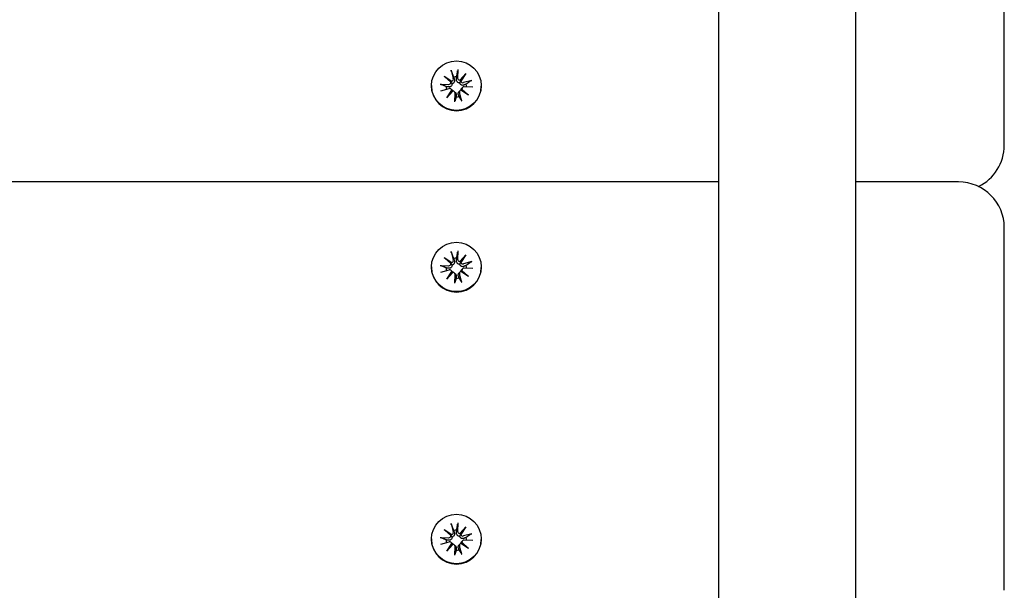
# Model space of a CAD drawing. Units: millimetres. Extents: x 3495 to 21295, y 1007 to 30807.
# Drawn here: x 13291 to 13507, y 25389 to 25514 of the extents above; entities that cross this region are included whole.
import ezdxf

# ---------------------------------------------------------------- set-up
doc = ezdxf.new("R2010")
doc.units = ezdxf.units.MM
doc.layers.add('Detale', color=5, linetype='Continuous')

msp = doc.modelspace()

# ---------------------------------------------------------------- linework, layer by layer
at = {"layer": 'Detale', "color": 5}
for p, q in [((13444.44, 24086.58), (13444.44, 26169.01)), ((13474.44, 24086.58), (13474.44, 26169.01)), ((13506.94, 25488.38), (13506.94, 25567.78)), ((13385.77, 25502.99), (13386.27, 25501.18)), ((13387.25, 25503.17), (13387.2, 25501.29)), ((13384.25, 25501.7), (13385.92, 25500.61)), ((13384.25, 25501.7), (13385.66, 25500.58)), ((13385.72, 25500.36), (13384.25, 25501.7)), ((13387.68, 25500.82), (13389.04, 25502.29)), ((13389.04, 25502.29), (13387.94, 25500.63)), ((13389.04, 25502.29), (13387.94, 25500.86)), ((13390.33, 25500.78), (13388.51, 25500.28)), ((13381.49, 25499.62), (13381.49, 25499.52)), ((13383.36, 25499.93), (13385.25, 25499.88)), ((13383.55, 25498.46), (13385.37, 25498.96)), ((13384.84, 25496.95), (13385.94, 25498.61)), ((13386.19, 25498.41), (13384.84, 25496.95)), ((13385.81, 25498.84), (13385.99, 25498.67)), ((13387.72, 25498.51), (13387.54, 25498.33)), ((13389.62, 25497.54), (13387.95, 25498.63)), ((13388.29, 25499.22), (13388.11, 25499.05)), ((13388.15, 25498.88), (13389.62, 25497.54)), ((13389.62, 25497.54), (13388.22, 25498.6)), ((13390.51, 25499.31), (13388.62, 25499.36)), ((13392.39, 25499.62), (13392.39, 25499.52)), ((13384.84, 25496.95), (13385.94, 25498.32)), ((13386.54, 25498.28), (13386.72, 25498.11)), ((13386.62, 25496.07), (13386.67, 25497.95)), ((13388.11, 25496.25), (13387.6, 25498.06)), ((13506.94, 25486.55), (13506.94, 25488.38)), ((13444.44, 25478.53), (12179.44, 25478.53)), ((13496.94, 25478.53), (13474.44, 25478.53)), ((13506.94, 25389.12), (13506.94, 25468.53)), ((13384.25, 25462), (13385.92, 25460.91)), ((13384.25, 25462), (13385.66, 25460.88)), ((13385.72, 25460.66), (13384.25, 25462)), ((13385.77, 25463.28), (13386.27, 25461.48)), ((13387.25, 25463.47), (13387.2, 25461.59)), ((13387.68, 25461.12), (13389.04, 25462.58)), ((13389.04, 25462.58), (13387.94, 25460.93)), ((13389.04, 25462.58), (13387.94, 25461.16)), ((13381.49, 25459.92), (13381.49, 25459.82)), ((13383.36, 25460.23), (13385.25, 25460.18)), ((13388.29, 25459.52), (13388.11, 25459.35)), ((13390.33, 25461.08), (13388.51, 25460.58)), ((13390.51, 25459.61), (13388.62, 25459.65)), ((13392.39, 25459.92), (13392.39, 25459.82)), ((13383.55, 25458.76), (13385.37, 25459.26)), ((13384.84, 25457.25), (13385.94, 25458.91)), ((13386.19, 25458.71), (13384.84, 25457.25)), ((13384.84, 25457.25), (13385.94, 25458.62)), ((13385.81, 25459.14), (13385.99, 25458.96)), ((13386.54, 25458.58), (13386.72, 25458.41)), ((13386.62, 25456.37), (13386.67, 25458.25)), ((13387.72, 25458.81), (13387.54, 25458.63)), ((13388.11, 25456.55), (13387.6, 25458.36)), ((13389.62, 25457.83), (13387.95, 25458.93)), ((13388.15, 25459.18), (13389.62, 25457.83)), ((13389.62, 25457.83), (13388.22, 25458.9)), ((13385.77, 25403.73), (13386.27, 25401.92)), ((13387.25, 25403.91), (13387.2, 25402.04)), ((13384.25, 25402.45), (13385.92, 25401.36)), ((13384.25, 25402.45), (13385.66, 25401.33)), ((13385.72, 25401.1), (13384.25, 25402.45)), ((13387.68, 25401.57), (13389.04, 25403.03)), ((13389.04, 25403.03), (13387.94, 25401.37)), ((13389.04, 25403.03), (13387.94, 25401.6)), ((13390.33, 25401.52), (13388.51, 25401.03)), ((13381.49, 25400.36), (13381.49, 25400.27)), ((13383.36, 25400.68), (13385.25, 25400.63)), ((13383.55, 25399.21), (13385.37, 25399.7)), ((13384.84, 25397.7), (13385.94, 25399.36)), ((13386.19, 25399.16), (13384.84, 25397.7)), ((13385.81, 25399.59), (13385.99, 25399.41)), ((13387.72, 25399.25), (13387.54, 25399.07)), ((13389.62, 25398.28), (13387.95, 25399.37)), ((13388.29, 25399.97), (13388.11, 25399.79)), ((13388.15, 25399.63), (13389.62, 25398.28)), ((13389.62, 25398.28), (13388.22, 25399.34)), ((13390.51, 25400.05), (13388.62, 25400.1)), ((13392.39, 25400.36), (13392.39, 25400.27)), ((13384.84, 25397.7), (13385.94, 25399.07)), ((13386.54, 25399.03), (13386.72, 25398.85)), ((13386.62, 25396.82), (13386.67, 25398.69)), ((13388.11, 25397), (13387.6, 25398.81))]:
    msp.add_line(p, q, dxfattribs=at)
for centre, start, end in [((13496.94, 25486.55), 295.6911, 0), ((13496.94, 25468.53), 0, 90)]:
    msp.add_arc(centre, 10, start, end, dxfattribs=at)
for centre in [(13386.94, 25499.62), (13386.94, 25459.92), (13386.94, 25400.36)]:
    msp.add_ellipse(centre, major_axis=(-5.45, 0), ratio=0.992546, dxfattribs=at)
for centre, major_axis, ratio, start_param, end_param in [((13385.8, 25501.06), (0.142, 0.477), 0.819165, 3.159388, 3.798569), ((13385.31, 25500.44), (0.397, -0.159), 0.795597, 0.231921, 0.871102), ((13385.83, 25501.06), (0.459, 0), 0.992546, 4.913272, 6.552444), ((13386.94, 25499.33), (2.22, 0), 0.992546, 1.538793, 1.847145), ((13387.66, 25501.28), (-0.459, 0), 0.992546, 6.258273, 7.897445), ((13387.71, 25501.29), (0.196, -0.451), 0.817138, 5.730518, 6.369698), ((13388.33, 25500.81), (-0.382, -0.211), 0.798883, 5.549318, 6.188498), ((13388.39, 25500.72), (-0.459, 0), 0.992546, 0.200883, 1.840055), ((13386.94, 25499.52), (5.45, 0), 0.992546, 3.141593, 6.283185), ((13386.94, 25499.33), (-2.22, 0), 0.992546, 6.251182, 6.526548), ((13385.27, 25500.34), (0.459, 0), 0.992546, 4.687476, 6.326649), ((13385.49, 25498.52), (0.459, 0), 0.992546, 0.200883, 1.840055), ((13385.54, 25498.54), (-0.228, 0.429), 0.815468, 3.814793, 4.453973), ((13386.17, 25498.06), (0.393, 0.176), 0.796659, 1.162659, 1.80184), ((13386.21, 25497.96), (0.459, 0), 0.992546, 6.258273, 7.897445), ((13388.05, 25498.18), (-0.459, 0), 0.992546, 4.913272, 6.552444), ((13388.08, 25498.29), (-0.404, 0.124), 0.793769, 4.621862, 5.261042), ((13388.61, 25498.9), (-0.459, 0), 0.992546, 4.687476, 6.326649), ((13388.57, 25498.91), (-0.178, -0.461), 0.817901, 5.077377, 5.716558), ((13386.94, 25499.33), (2.22, 0), 0.992546, 0.005671, 0.276349), ((13386.94, 25499.33), (-2.22, 0), 0.992546, 1.538793, 1.847145), ((13386.94, 25459.63), (2.22, 0), 0.992546, 1.538793, 1.847145), ((13386.94, 25459.82), (5.45, 0), 0.992546, 3.141593, 6.283185), ((13386.94, 25459.63), (-2.22, 0), 0.992546, 6.251182, 6.526548), ((13385.27, 25460.64), (0.459, 0), 0.992546, 4.687476, 6.326649), ((13385.8, 25461.36), (0.142, 0.477), 0.819165, 3.159388, 3.798569), ((13385.31, 25460.74), (0.397, -0.159), 0.795597, 0.231921, 0.871102), ((13385.83, 25461.35), (0.459, 0), 0.992546, 4.913272, 6.552444), ((13387.66, 25461.58), (-0.459, 0), 0.992546, 6.258273, 7.897445), ((13387.71, 25461.59), (0.196, -0.451), 0.817138, 5.730518, 6.369698), ((13388.33, 25461.11), (-0.382, -0.211), 0.798883, 5.549318, 6.188498), ((13388.39, 25461.02), (-0.459, 0), 0.992546, 0.200883, 1.840055), ((13388.61, 25459.2), (-0.459, 0), 0.992546, 4.687476, 6.326649), ((13386.94, 25459.63), (2.22, 0), 0.992546, 0.005671, 0.276349), ((13385.49, 25458.82), (0.459, 0), 0.992546, 0.200883, 1.840055), ((13385.54, 25458.84), (-0.228, 0.429), 0.815468, 3.814793, 4.453973), ((13386.17, 25458.36), (0.393, 0.176), 0.796659, 1.162659, 1.80184), ((13386.21, 25458.26), (0.459, 0), 0.992546, 6.258273, 7.897445), ((13386.94, 25459.63), (-2.22, 0), 0.992546, 1.538793, 1.847145), ((13388.05, 25458.48), (-0.459, 0), 0.992546, 4.913272, 6.552444), ((13388.08, 25458.59), (-0.404, 0.124), 0.793769, 4.621862, 5.261042), ((13388.57, 25459.21), (-0.178, -0.461), 0.817901, 5.077377, 5.716558), ((13385.8, 25401.8), (0.142, 0.477), 0.819165, 3.159388, 3.798569), ((13385.31, 25401.19), (0.397, -0.159), 0.795597, 0.231921, 0.871102), ((13385.83, 25401.8), (0.459, 0), 0.992546, 4.913272, 6.552444), ((13386.94, 25400.08), (2.22, 0), 0.992546, 1.538793, 1.847145), ((13387.66, 25402.03), (-0.459, 0), 0.992546, 6.258273, 7.897445), ((13387.71, 25402.04), (0.196, -0.451), 0.817138, 5.730518, 6.369698), ((13388.33, 25401.55), (-0.382, -0.211), 0.798883, 5.549318, 6.188498), ((13388.39, 25401.46), (-0.459, 0), 0.992546, 0.200883, 1.840055), ((13386.94, 25400.27), (5.45, 0), 0.992546, 3.141593, 6.283185), ((13386.94, 25400.08), (-2.22, 0), 0.992546, 6.251182, 6.526548), ((13385.27, 25401.08), (0.459, 0), 0.992546, 4.687476, 6.326649), ((13385.49, 25399.27), (0.459, 0), 0.992546, 0.200883, 1.840055), ((13385.54, 25399.29), (-0.228, 0.429), 0.815468, 3.814793, 4.453973), ((13386.17, 25398.8), (0.393, 0.176), 0.796659, 1.162659, 1.80184), ((13386.21, 25398.7), (0.459, 0), 0.992546, 6.258273, 7.897445), ((13388.05, 25398.93), (-0.459, 0), 0.992546, 4.913272, 6.552444), ((13388.08, 25399.04), (-0.404, 0.124), 0.793769, 4.621862, 5.261042), ((13388.61, 25399.65), (-0.459, 0), 0.992546, 4.687476, 6.326649), ((13388.57, 25399.65), (-0.178, -0.461), 0.817901, 5.077377, 5.716558), ((13386.94, 25400.08), (2.22, 0), 0.992546, 0.005671, 0.276349), ((13386.94, 25400.08), (-2.22, 0), 0.992546, 1.538793, 1.847145)]:
    msp.add_ellipse(centre, major_axis=major_axis, ratio=ratio, start_param=start_param, end_param=end_param, dxfattribs=at)
for points, knots in [([(13385.85, 25502.72), (13385.85, 25502.74), (13385.84, 25502.76), (13385.82, 25502.81), (13385.81, 25502.85), (13385.79, 25502.91), (13385.78, 25502.95), (13385.77, 25502.99)], [0.09817442, 0.09817442, 0.09817442, 0.09817442, 0.10690005, 0.10690005, 0.11755401, 0.11755401, 0.12822816, 0.12822816, 0.12822816, 0.12822816]), ([(13387.25, 25503.17), (13387.25, 25503.13), (13387.25, 25503.09), (13387.24, 25503.02), (13387.24, 25502.98), (13387.24, 25502.93), (13387.23, 25502.91), (13387.23, 25502.89)], [0.04283745, 0.04283745, 0.04283745, 0.04283745, 0.05351159, 0.05351159, 0.06416556, 0.06416556, 0.07289119, 0.07289119, 0.07289119, 0.07289119]), ([(13385.66, 25500.58), (13385.67, 25500.56), (13385.68, 25500.55), (13385.75, 25500.45), (13385.8, 25500.36), (13385.89, 25500.2), (13385.94, 25500.1), (13385.98, 25500.01)], [-7.1331928, -7.1331928, -7.1331928, -7.1331928, -7.1179653, -7.1179653, -7.0153765, -7.0153765, -6.8812295, -6.8812295, -6.8812295, -6.8812295]), ([(13386.5, 25500.91), (13386.5, 25500.9), (13386.5, 25500.89), (13386.52, 25500.81), (13386.53, 25500.74), (13386.53, 25500.59), (13386.51, 25500.51), (13386.47, 25500.39), (13386.44, 25500.32), (13386.36, 25500.21), (13386.32, 25500.17), (13386.22, 25500.09), (13386.16, 25500.06), (13386.06, 25500.02), (13386.02, 25500.01), (13385.98, 25500.01)], [0.2730951, 0.2730951, 0.2730951, 0.2730951, 0.2771887, 0.2771887, 0.2993718, 0.2993718, 0.3215549, 0.3215549, 0.3405207, 0.3405207, 0.3594864, 0.3594864, 0.3784522, 0.3784522, 0.390409, 0.390409, 0.390409, 0.390409]), ([(13387.69, 25500.22), (13387.65, 25500.21), (13387.61, 25500.21), (13387.5, 25500.22), (13387.43, 25500.24), (13387.32, 25500.29), (13387.26, 25500.32), (13387.16, 25500.41), (13387.12, 25500.46), (13387.05, 25500.58), (13387.02, 25500.65), (13386.98, 25500.79), (13386.97, 25500.87), (13386.97, 25500.93), (13386.97, 25500.95), (13386.97, 25500.96), (13386.97, 25500.97)], [-0.1132204, -0.1132204, -0.1132204, -0.1132204, -0.1012635, -0.1012635, -0.0822978, -0.0822978, -0.063332, -0.063332, -0.0443663, -0.0443663, -0.0221831, -0.0221831, 0, 0, 0, 0.0040935, 0.0040935, 0.0040935, 0.0040935]), ([(13387.94, 25500.86), (13387.93, 25500.84), (13387.92, 25500.82), (13387.86, 25500.7), (13387.83, 25500.61), (13387.76, 25500.43), (13387.72, 25500.32), (13387.69, 25500.22)], [-7.1331928, -7.1331928, -7.1331928, -7.1331928, -7.1179653, -7.1179653, -7.0153765, -7.0153765, -6.8812295, -6.8812295, -6.8812295, -6.8812295]), ([(13390.09, 25500.68), (13390.1, 25500.69), (13390.12, 25500.7), (13390.16, 25500.72), (13390.19, 25500.73), (13390.26, 25500.76), (13390.3, 25500.77), (13390.33, 25500.78)], [0.09817442, 0.09817442, 0.09817442, 0.09817442, 0.10690005, 0.10690005, 0.11755401, 0.11755401, 0.12822816, 0.12822816, 0.12822816, 0.12822816]), ([(13383.36, 25499.93), (13383.4, 25499.93), (13383.44, 25499.93), (13383.51, 25499.92), (13383.54, 25499.91), (13383.59, 25499.9), (13383.61, 25499.9), (13383.62, 25499.89)], [0.04283745, 0.04283745, 0.04283745, 0.04283745, 0.05351159, 0.05351159, 0.06416556, 0.06416556, 0.07289119, 0.07289119, 0.07289119, 0.07289119]), ([(13385.98, 25500.01), (13385.98, 25499.97), (13385.98, 25499.93), (13385.97, 25499.82), (13385.95, 25499.75), (13385.9, 25499.64), (13385.86, 25499.58), (13385.78, 25499.48), (13385.73, 25499.44), (13385.62, 25499.38), (13385.56, 25499.35), (13385.42, 25499.32), (13385.35, 25499.32), (13385.28, 25499.32), (13385.27, 25499.32), (13385.26, 25499.33), (13385.25, 25499.33)], [-0.1132204, -0.1132204, -0.1132204, -0.1132204, -0.1012635, -0.1012635, -0.0822978, -0.0822978, -0.063332, -0.063332, -0.0443663, -0.0443663, -0.0221831, -0.0221831, 0, 0, 0, 0.0040935, 0.0040935, 0.0040935, 0.0040935]), ([(13385.99, 25498.67), (13386.02, 25498.64), (13386.04, 25498.62), (13386.1, 25498.54), (13386.13, 25498.48), (13386.16, 25498.42), (13386.16, 25498.41), (13386.16, 25498.41)], [0.34967723, 0.34967723, 0.34967723, 0.34967723, 0.35948643, 0.35948643, 0.37845218, 0.37845218, 0.37994978, 0.37994978, 0.37994978, 0.37994978]), ([(13387.38, 25497.68), (13387.37, 25497.69), (13387.37, 25497.7), (13387.35, 25497.77), (13387.34, 25497.83), (13387.35, 25497.96), (13387.36, 25498.03), (13387.4, 25498.14), (13387.43, 25498.2), (13387.49, 25498.28), (13387.52, 25498.3), (13387.54, 25498.33)], [0.27309514, 0.27309514, 0.27309514, 0.27309514, 0.27718866, 0.27718866, 0.29937179, 0.29937179, 0.32155492, 0.32155492, 0.34052067, 0.34052067, 0.35073984, 0.35073984, 0.35073984, 0.35073984]), ([(13388.57, 25499.73), (13388.56, 25499.73), (13388.55, 25499.72), (13388.47, 25499.7), (13388.4, 25499.69), (13388.26, 25499.68), (13388.19, 25499.69), (13388.07, 25499.73), (13388.01, 25499.75), (13387.9, 25499.83), (13387.85, 25499.87), (13387.78, 25499.97), (13387.74, 25500.03), (13387.71, 25500.14), (13387.69, 25500.18), (13387.69, 25500.22)], [0.2730951, 0.2730951, 0.2730951, 0.2730951, 0.2771887, 0.2771887, 0.2993718, 0.2993718, 0.3215549, 0.3215549, 0.3405207, 0.3405207, 0.3594864, 0.3594864, 0.3784522, 0.3784522, 0.390409, 0.390409, 0.390409, 0.390409]), ([(13387.9, 25498.61), (13387.9, 25498.62), (13387.9, 25498.63), (13387.91, 25498.7), (13387.93, 25498.76), (13387.98, 25498.88), (13388.01, 25498.94), (13388.07, 25499.01), (13388.09, 25499.03), (13388.11, 25499.05)], [-0.10359222, -0.10359222, -0.10359222, -0.10359222, -0.10126352, -0.10126352, -0.08229776, -0.08229776, -0.06333201, -0.06333201, -0.05562052, -0.05562052, -0.05562052, -0.05562052]), ([(13386.62, 25496.07), (13386.63, 25496.11), (13386.63, 25496.15), (13386.63, 25496.21), (13386.63, 25496.24), (13386.64, 25496.28), (13386.64, 25496.3), (13386.65, 25496.31)], [0.04283745, 0.04283745, 0.04283745, 0.04283745, 0.05351159, 0.05351159, 0.06416556, 0.06416556, 0.07289119, 0.07289119, 0.07289119, 0.07289119]), ([(13386.72, 25498.11), (13386.74, 25498.08), (13386.77, 25498.05), (13386.83, 25497.97), (13386.86, 25497.91), (13386.9, 25497.78), (13386.91, 25497.71), (13386.91, 25497.65), (13386.91, 25497.64), (13386.91, 25497.63), (13386.9, 25497.62)], [-0.05670512, -0.05670512, -0.05670512, -0.05670512, -0.04436625, -0.04436625, -0.02218313, -0.02218313, 0, 0, 0, 0.00409352, 0.00409352, 0.00409352, 0.00409352]), ([(13388.02, 25496.48), (13388.03, 25496.47), (13388.04, 25496.45), (13388.05, 25496.41), (13388.07, 25496.38), (13388.08, 25496.32), (13388.1, 25496.29), (13388.11, 25496.25)], [0.09817442, 0.09817442, 0.09817442, 0.09817442, 0.10690005, 0.10690005, 0.11755401, 0.11755401, 0.12822816, 0.12822816, 0.12822816, 0.12822816]), ([(13385.85, 25463.02), (13385.85, 25463.04), (13385.84, 25463.06), (13385.82, 25463.11), (13385.81, 25463.14), (13385.79, 25463.21), (13385.78, 25463.25), (13385.77, 25463.28)], [0.09817442, 0.09817442, 0.09817442, 0.09817442, 0.10690005, 0.10690005, 0.11755401, 0.11755401, 0.12822816, 0.12822816, 0.12822816, 0.12822816]), ([(13387.25, 25463.47), (13387.25, 25463.43), (13387.25, 25463.39), (13387.24, 25463.32), (13387.24, 25463.28), (13387.24, 25463.23), (13387.23, 25463.21), (13387.23, 25463.19)], [0.04283745, 0.04283745, 0.04283745, 0.04283745, 0.05351159, 0.05351159, 0.06416556, 0.06416556, 0.07289119, 0.07289119, 0.07289119, 0.07289119]), ([(13383.36, 25460.23), (13383.4, 25460.23), (13383.44, 25460.22), (13383.51, 25460.22), (13383.54, 25460.21), (13383.59, 25460.2), (13383.61, 25460.19), (13383.62, 25460.19)], [0.04283745, 0.04283745, 0.04283745, 0.04283745, 0.05351159, 0.05351159, 0.06416556, 0.06416556, 0.07289119, 0.07289119, 0.07289119, 0.07289119]), ([(13385.98, 25460.31), (13385.98, 25460.27), (13385.98, 25460.22), (13385.97, 25460.11), (13385.95, 25460.05), (13385.9, 25459.93), (13385.86, 25459.88), (13385.78, 25459.78), (13385.73, 25459.74), (13385.62, 25459.68), (13385.56, 25459.65), (13385.42, 25459.62), (13385.35, 25459.62), (13385.28, 25459.62), (13385.27, 25459.62), (13385.26, 25459.62), (13385.25, 25459.63)], [-0.1132204, -0.1132204, -0.1132204, -0.1132204, -0.1012635, -0.1012635, -0.0822978, -0.0822978, -0.063332, -0.063332, -0.0443663, -0.0443663, -0.0221831, -0.0221831, 0, 0, 0, 0.0040935, 0.0040935, 0.0040935, 0.0040935]), ([(13385.66, 25460.88), (13385.67, 25460.86), (13385.68, 25460.85), (13385.75, 25460.75), (13385.8, 25460.66), (13385.89, 25460.5), (13385.94, 25460.4), (13385.98, 25460.31)], [-7.1331928, -7.1331928, -7.1331928, -7.1331928, -7.1179653, -7.1179653, -7.0153765, -7.0153765, -6.8812295, -6.8812295, -6.8812295, -6.8812295]), ([(13386.5, 25461.21), (13386.5, 25461.2), (13386.5, 25461.19), (13386.52, 25461.11), (13386.53, 25461.03), (13386.53, 25460.88), (13386.51, 25460.81), (13386.47, 25460.68), (13386.44, 25460.62), (13386.36, 25460.51), (13386.32, 25460.46), (13386.22, 25460.39), (13386.16, 25460.36), (13386.06, 25460.32), (13386.02, 25460.31), (13385.98, 25460.31)], [0.2730951, 0.2730951, 0.2730951, 0.2730951, 0.2771887, 0.2771887, 0.2993718, 0.2993718, 0.3215549, 0.3215549, 0.3405207, 0.3405207, 0.3594864, 0.3594864, 0.3784522, 0.3784522, 0.390409, 0.390409, 0.390409, 0.390409]), ([(13387.69, 25460.51), (13387.65, 25460.51), (13387.61, 25460.51), (13387.5, 25460.52), (13387.43, 25460.54), (13387.32, 25460.59), (13387.26, 25460.62), (13387.16, 25460.71), (13387.12, 25460.76), (13387.05, 25460.87), (13387.02, 25460.94), (13386.98, 25461.09), (13386.97, 25461.16), (13386.97, 25461.23), (13386.97, 25461.24), (13386.97, 25461.26), (13386.97, 25461.27)], [-0.1132204, -0.1132204, -0.1132204, -0.1132204, -0.1012635, -0.1012635, -0.0822978, -0.0822978, -0.063332, -0.063332, -0.0443663, -0.0443663, -0.0221831, -0.0221831, 0, 0, 0, 0.0040935, 0.0040935, 0.0040935, 0.0040935]), ([(13387.94, 25461.16), (13387.93, 25461.14), (13387.92, 25461.12), (13387.86, 25461), (13387.83, 25460.91), (13387.76, 25460.73), (13387.72, 25460.61), (13387.69, 25460.51)], [-7.1331928, -7.1331928, -7.1331928, -7.1331928, -7.1179653, -7.1179653, -7.0153765, -7.0153765, -6.8812295, -6.8812295, -6.8812295, -6.8812295]), ([(13388.57, 25460.03), (13388.56, 25460.03), (13388.55, 25460.02), (13388.47, 25460), (13388.4, 25459.98), (13388.26, 25459.98), (13388.19, 25459.99), (13388.07, 25460.03), (13388.01, 25460.05), (13387.9, 25460.12), (13387.85, 25460.17), (13387.78, 25460.27), (13387.74, 25460.33), (13387.71, 25460.43), (13387.69, 25460.47), (13387.69, 25460.51)], [0.2730951, 0.2730951, 0.2730951, 0.2730951, 0.2771887, 0.2771887, 0.2993718, 0.2993718, 0.3215549, 0.3215549, 0.3405207, 0.3405207, 0.3594864, 0.3594864, 0.3784522, 0.3784522, 0.390409, 0.390409, 0.390409, 0.390409]), ([(13390.09, 25460.98), (13390.1, 25460.99), (13390.12, 25461), (13390.16, 25461.02), (13390.19, 25461.03), (13390.26, 25461.06), (13390.3, 25461.07), (13390.33, 25461.08)], [0.09817442, 0.09817442, 0.09817442, 0.09817442, 0.10690005, 0.10690005, 0.11755401, 0.11755401, 0.12822816, 0.12822816, 0.12822816, 0.12822816]), ([(13385.99, 25458.96), (13386.02, 25458.94), (13386.04, 25458.92), (13386.1, 25458.84), (13386.13, 25458.78), (13386.16, 25458.72), (13386.16, 25458.71), (13386.16, 25458.71)], [0.34967723, 0.34967723, 0.34967723, 0.34967723, 0.35948643, 0.35948643, 0.37845218, 0.37845218, 0.37994978, 0.37994978, 0.37994978, 0.37994978]), ([(13386.72, 25458.41), (13386.74, 25458.38), (13386.77, 25458.35), (13386.83, 25458.26), (13386.86, 25458.2), (13386.9, 25458.08), (13386.91, 25458.01), (13386.91, 25457.95), (13386.91, 25457.94), (13386.91, 25457.93), (13386.9, 25457.92)], [-0.05670512, -0.05670512, -0.05670512, -0.05670512, -0.04436625, -0.04436625, -0.02218313, -0.02218313, 0, 0, 0, 0.00409352, 0.00409352, 0.00409352, 0.00409352]), ([(13387.38, 25457.97), (13387.37, 25457.98), (13387.37, 25458), (13387.35, 25458.06), (13387.34, 25458.13), (13387.35, 25458.26), (13387.36, 25458.33), (13387.4, 25458.44), (13387.43, 25458.5), (13387.49, 25458.58), (13387.52, 25458.6), (13387.54, 25458.63)], [0.27309514, 0.27309514, 0.27309514, 0.27309514, 0.27718866, 0.27718866, 0.29937179, 0.29937179, 0.32155492, 0.32155492, 0.34052067, 0.34052067, 0.35073984, 0.35073984, 0.35073984, 0.35073984]), ([(13387.9, 25458.91), (13387.9, 25458.92), (13387.9, 25458.93), (13387.91, 25459), (13387.93, 25459.06), (13387.98, 25459.18), (13388.01, 25459.24), (13388.07, 25459.31), (13388.09, 25459.33), (13388.11, 25459.35)], [-0.10359222, -0.10359222, -0.10359222, -0.10359222, -0.10126352, -0.10126352, -0.08229776, -0.08229776, -0.06333201, -0.06333201, -0.05562052, -0.05562052, -0.05562052, -0.05562052]), ([(13386.62, 25456.37), (13386.63, 25456.4), (13386.63, 25456.45), (13386.63, 25456.51), (13386.63, 25456.54), (13386.64, 25456.58), (13386.64, 25456.6), (13386.65, 25456.61)], [0.04283745, 0.04283745, 0.04283745, 0.04283745, 0.05351159, 0.05351159, 0.06416556, 0.06416556, 0.07289119, 0.07289119, 0.07289119, 0.07289119]), ([(13388.02, 25456.77), (13388.03, 25456.76), (13388.04, 25456.75), (13388.05, 25456.71), (13388.07, 25456.68), (13388.08, 25456.62), (13388.1, 25456.58), (13388.11, 25456.55)], [0.09817442, 0.09817442, 0.09817442, 0.09817442, 0.10690005, 0.10690005, 0.11755401, 0.11755401, 0.12822816, 0.12822816, 0.12822816, 0.12822816]), ([(13385.85, 25403.47), (13385.85, 25403.49), (13385.84, 25403.51), (13385.82, 25403.56), (13385.81, 25403.59), (13385.79, 25403.66), (13385.78, 25403.7), (13385.77, 25403.73)], [0.09817442, 0.09817442, 0.09817442, 0.09817442, 0.10690005, 0.10690005, 0.11755401, 0.11755401, 0.12822816, 0.12822816, 0.12822816, 0.12822816]), ([(13387.25, 25403.91), (13387.25, 25403.88), (13387.25, 25403.83), (13387.24, 25403.77), (13387.24, 25403.73), (13387.24, 25403.68), (13387.23, 25403.65), (13387.23, 25403.64)], [0.04283745, 0.04283745, 0.04283745, 0.04283745, 0.05351159, 0.05351159, 0.06416556, 0.06416556, 0.07289119, 0.07289119, 0.07289119, 0.07289119]), ([(13385.66, 25401.33), (13385.67, 25401.31), (13385.68, 25401.29), (13385.75, 25401.19), (13385.8, 25401.11), (13385.89, 25400.95), (13385.94, 25400.84), (13385.98, 25400.75)], [-7.1331928, -7.1331928, -7.1331928, -7.1331928, -7.1179653, -7.1179653, -7.0153765, -7.0153765, -6.8812295, -6.8812295, -6.8812295, -6.8812295]), ([(13386.5, 25401.66), (13386.5, 25401.65), (13386.5, 25401.64), (13386.52, 25401.56), (13386.53, 25401.48), (13386.53, 25401.33), (13386.51, 25401.26), (13386.47, 25401.13), (13386.44, 25401.07), (13386.36, 25400.96), (13386.32, 25400.91), (13386.22, 25400.83), (13386.16, 25400.8), (13386.06, 25400.77), (13386.02, 25400.76), (13385.98, 25400.75)], [0.2730951, 0.2730951, 0.2730951, 0.2730951, 0.2771887, 0.2771887, 0.2993718, 0.2993718, 0.3215549, 0.3215549, 0.3405207, 0.3405207, 0.3594864, 0.3594864, 0.3784522, 0.3784522, 0.390409, 0.390409, 0.390409, 0.390409]), ([(13387.69, 25400.96), (13387.65, 25400.96), (13387.61, 25400.96), (13387.5, 25400.97), (13387.43, 25400.98), (13387.32, 25401.03), (13387.26, 25401.07), (13387.16, 25401.16), (13387.12, 25401.21), (13387.05, 25401.32), (13387.02, 25401.39), (13386.98, 25401.54), (13386.97, 25401.61), (13386.97, 25401.68), (13386.97, 25401.69), (13386.97, 25401.7), (13386.97, 25401.72)], [-0.1132204, -0.1132204, -0.1132204, -0.1132204, -0.1012635, -0.1012635, -0.0822978, -0.0822978, -0.063332, -0.063332, -0.0443663, -0.0443663, -0.0221831, -0.0221831, 0, 0, 0, 0.0040935, 0.0040935, 0.0040935, 0.0040935]), ([(13387.94, 25401.6), (13387.93, 25401.58), (13387.92, 25401.57), (13387.86, 25401.45), (13387.83, 25401.35), (13387.76, 25401.17), (13387.72, 25401.06), (13387.69, 25400.96)], [-7.1331928, -7.1331928, -7.1331928, -7.1331928, -7.1179653, -7.1179653, -7.0153765, -7.0153765, -6.8812295, -6.8812295, -6.8812295, -6.8812295]), ([(13390.09, 25401.42), (13390.1, 25401.43), (13390.12, 25401.44), (13390.16, 25401.47), (13390.19, 25401.48), (13390.26, 25401.5), (13390.3, 25401.52), (13390.33, 25401.52)], [0.09817442, 0.09817442, 0.09817442, 0.09817442, 0.10690005, 0.10690005, 0.11755401, 0.11755401, 0.12822816, 0.12822816, 0.12822816, 0.12822816]), ([(13383.36, 25400.68), (13383.4, 25400.67), (13383.44, 25400.67), (13383.51, 25400.66), (13383.54, 25400.66), (13383.59, 25400.65), (13383.61, 25400.64), (13383.62, 25400.64)], [0.04283745, 0.04283745, 0.04283745, 0.04283745, 0.05351159, 0.05351159, 0.06416556, 0.06416556, 0.07289119, 0.07289119, 0.07289119, 0.07289119]), ([(13385.98, 25400.75), (13385.98, 25400.71), (13385.98, 25400.67), (13385.97, 25400.56), (13385.95, 25400.5), (13385.9, 25400.38), (13385.86, 25400.32), (13385.78, 25400.23), (13385.73, 25400.19), (13385.62, 25400.12), (13385.56, 25400.1), (13385.42, 25400.07), (13385.35, 25400.06), (13385.28, 25400.07), (13385.27, 25400.07), (13385.26, 25400.07), (13385.25, 25400.07)], [-0.1132204, -0.1132204, -0.1132204, -0.1132204, -0.1012635, -0.1012635, -0.0822978, -0.0822978, -0.063332, -0.063332, -0.0443663, -0.0443663, -0.0221831, -0.0221831, 0, 0, 0, 0.0040935, 0.0040935, 0.0040935, 0.0040935]), ([(13385.99, 25399.41), (13386.02, 25399.39), (13386.04, 25399.36), (13386.1, 25399.29), (13386.13, 25399.23), (13386.16, 25399.17), (13386.16, 25399.16), (13386.16, 25399.16)], [0.34967723, 0.34967723, 0.34967723, 0.34967723, 0.35948643, 0.35948643, 0.37845218, 0.37845218, 0.37994978, 0.37994978, 0.37994978, 0.37994978]), ([(13388.57, 25400.48), (13388.56, 25400.47), (13388.55, 25400.47), (13388.47, 25400.44), (13388.4, 25400.43), (13388.26, 25400.43), (13388.19, 25400.44), (13388.07, 25400.47), (13388.01, 25400.5), (13387.9, 25400.57), (13387.85, 25400.62), (13387.78, 25400.72), (13387.74, 25400.78), (13387.71, 25400.88), (13387.69, 25400.92), (13387.69, 25400.96)], [0.2730951, 0.2730951, 0.2730951, 0.2730951, 0.2771887, 0.2771887, 0.2993718, 0.2993718, 0.3215549, 0.3215549, 0.3405207, 0.3405207, 0.3594864, 0.3594864, 0.3784522, 0.3784522, 0.390409, 0.390409, 0.390409, 0.390409]), ([(13387.9, 25399.36), (13387.9, 25399.37), (13387.9, 25399.37), (13387.91, 25399.45), (13387.93, 25399.51), (13387.98, 25399.62), (13388.01, 25399.68), (13388.07, 25399.76), (13388.09, 25399.78), (13388.11, 25399.79)], [-0.10359222, -0.10359222, -0.10359222, -0.10359222, -0.10126352, -0.10126352, -0.08229776, -0.08229776, -0.06333201, -0.06333201, -0.05562052, -0.05562052, -0.05562052, -0.05562052]), ([(13386.62, 25396.82), (13386.63, 25396.85), (13386.63, 25396.89), (13386.63, 25396.95), (13386.63, 25396.99), (13386.64, 25397.03), (13386.64, 25397.04), (13386.65, 25397.05)], [0.04283745, 0.04283745, 0.04283745, 0.04283745, 0.05351159, 0.05351159, 0.06416556, 0.06416556, 0.07289119, 0.07289119, 0.07289119, 0.07289119]), ([(13386.72, 25398.85), (13386.74, 25398.82), (13386.77, 25398.79), (13386.83, 25398.71), (13386.86, 25398.65), (13386.9, 25398.52), (13386.91, 25398.46), (13386.91, 25398.4), (13386.91, 25398.39), (13386.91, 25398.37), (13386.9, 25398.36)], [-0.05670512, -0.05670512, -0.05670512, -0.05670512, -0.04436625, -0.04436625, -0.02218313, -0.02218313, 0, 0, 0, 0.00409352, 0.00409352, 0.00409352, 0.00409352]), ([(13387.38, 25398.42), (13387.37, 25398.43), (13387.37, 25398.44), (13387.35, 25398.51), (13387.34, 25398.58), (13387.35, 25398.71), (13387.36, 25398.78), (13387.4, 25398.89), (13387.43, 25398.94), (13387.49, 25399.02), (13387.52, 25399.05), (13387.54, 25399.07)], [0.27309514, 0.27309514, 0.27309514, 0.27309514, 0.27718866, 0.27718866, 0.29937179, 0.29937179, 0.32155492, 0.32155492, 0.34052067, 0.34052067, 0.35073984, 0.35073984, 0.35073984, 0.35073984]), ([(13388.02, 25397.22), (13388.03, 25397.21), (13388.04, 25397.2), (13388.05, 25397.16), (13388.07, 25397.13), (13388.08, 25397.07), (13388.1, 25397.03), (13388.11, 25397)], [0.09817442, 0.09817442, 0.09817442, 0.09817442, 0.10690005, 0.10690005, 0.11755401, 0.11755401, 0.12822816, 0.12822816, 0.12822816, 0.12822816])]:
    msp.add_open_spline(points, degree=3, knots=knots, dxfattribs=at)
for points, weights in [([(13385.85, 25502.72), (13386.14, 25501.97), (13386.33, 25501.45)], [1.00230824219, 1.02099065516, 1]), ([(13387.01, 25501.54), (13387.1, 25502.08), (13387.23, 25502.89)], [1, 1.02099065515, 1.00230824219]), ([(13386.33, 25501.45), (13386.43, 25501.15), (13386.5, 25500.91)], [1, 1.15090578673, 1.29994145514]), ([(13386.97, 25500.97), (13386.99, 25501.22), (13387.01, 25501.54)], [1.29994145514, 1.15090578673, 1]), ([(13390.09, 25500.68), (13389.48, 25500.23), (13389.08, 25499.93)], [1.00230824219, 1.02099065516, 1]), ([(13384.71, 25499.4), (13384.27, 25499.6), (13383.62, 25499.89)], [1, 1.02099065516, 1.00230824219]), ([(13385.25, 25499.33), (13385.02, 25499.36), (13384.71, 25499.4)], [1.29994145514, 1.15090578673, 1]), ([(13389.08, 25499.93), (13388.79, 25499.82), (13388.57, 25499.73)], [1, 1.15090578673, 1.29994145514]), ([(13386.87, 25497.12), (13386.78, 25496.79), (13386.65, 25496.31)], [1, 1.02099065516, 1.00230824219]), ([(13386.9, 25497.62), (13386.89, 25497.4), (13386.87, 25497.12)], [1.29994145514, 1.15090578673, 1]), ([(13387.54, 25497.21), (13387.45, 25497.47), (13387.38, 25497.68)], [1, 1.15090578673, 1.29994145514]), ([(13388.02, 25496.48), (13387.74, 25496.91), (13387.54, 25497.21)], [1.00230824219, 1.02099065515, 1]), ([(13385.85, 25463.02), (13386.14, 25462.26), (13386.33, 25461.75)], [1.00230824219, 1.02099065516, 1]), ([(13386.33, 25461.75), (13386.43, 25461.45), (13386.5, 25461.21)], [1, 1.15090578673, 1.29994145514]), ([(13386.97, 25461.27), (13386.99, 25461.51), (13387.01, 25461.84)], [1.29994145514, 1.15090578673, 1]), ([(13387.01, 25461.84), (13387.1, 25462.38), (13387.23, 25463.19)], [1, 1.02099065515, 1.00230824219]), ([(13384.71, 25459.7), (13384.27, 25459.9), (13383.62, 25460.19)], [1, 1.02099065516, 1.00230824219]), ([(13385.25, 25459.63), (13385.02, 25459.66), (13384.71, 25459.7)], [1.29994145514, 1.15090578673, 1]), ([(13389.08, 25460.23), (13388.79, 25460.12), (13388.57, 25460.03)], [1, 1.15090578673, 1.29994145514]), ([(13390.09, 25460.98), (13389.48, 25460.53), (13389.08, 25460.23)], [1.00230824219, 1.02099065516, 1]), ([(13386.87, 25457.42), (13386.78, 25457.09), (13386.65, 25456.61)], [1, 1.02099065516, 1.00230824219]), ([(13386.9, 25457.92), (13386.89, 25457.7), (13386.87, 25457.42)], [1.29994145514, 1.15090578673, 1]), ([(13387.54, 25457.5), (13387.45, 25457.77), (13387.38, 25457.97)], [1, 1.15090578673, 1.29994145514]), ([(13388.02, 25456.77), (13387.74, 25457.21), (13387.54, 25457.5)], [1.00230824219, 1.02099065515, 1]), ([(13385.85, 25403.47), (13386.14, 25402.71), (13386.33, 25402.2)], [1.00230824219, 1.02099065516, 1]), ([(13387.01, 25402.28), (13387.1, 25402.83), (13387.23, 25403.64)], [1, 1.02099065515, 1.00230824219]), ([(13386.33, 25402.2), (13386.43, 25401.89), (13386.5, 25401.66)], [1, 1.15090578673, 1.29994145514]), ([(13386.97, 25401.72), (13386.99, 25401.96), (13387.01, 25402.28)], [1.29994145514, 1.15090578673, 1]), ([(13390.09, 25401.42), (13389.48, 25400.98), (13389.08, 25400.68)], [1.00230824219, 1.02099065516, 1]), ([(13384.71, 25400.15), (13384.27, 25400.34), (13383.62, 25400.64)], [1, 1.02099065516, 1.00230824219]), ([(13385.25, 25400.07), (13385.02, 25400.1), (13384.71, 25400.15)], [1.29994145514, 1.15090578673, 1]), ([(13389.08, 25400.68), (13388.79, 25400.56), (13388.57, 25400.48)], [1, 1.15090578673, 1.29994145514]), ([(13386.87, 25397.87), (13386.78, 25397.54), (13386.65, 25397.05)], [1, 1.02099065516, 1.00230824219]), ([(13386.9, 25398.36), (13386.89, 25398.15), (13386.87, 25397.87)], [1.29994145514, 1.15090578673, 1]), ([(13387.54, 25397.95), (13387.45, 25398.22), (13387.38, 25398.42)], [1, 1.15090578673, 1.29994145514]), ([(13388.02, 25397.22), (13387.74, 25397.66), (13387.54, 25397.95)], [1.00230824219, 1.02099065515, 1])]:
    msp.add_rational_spline(points, weights, degree=2, dxfattribs=at)

doc.saveas('drawing.dxf')
